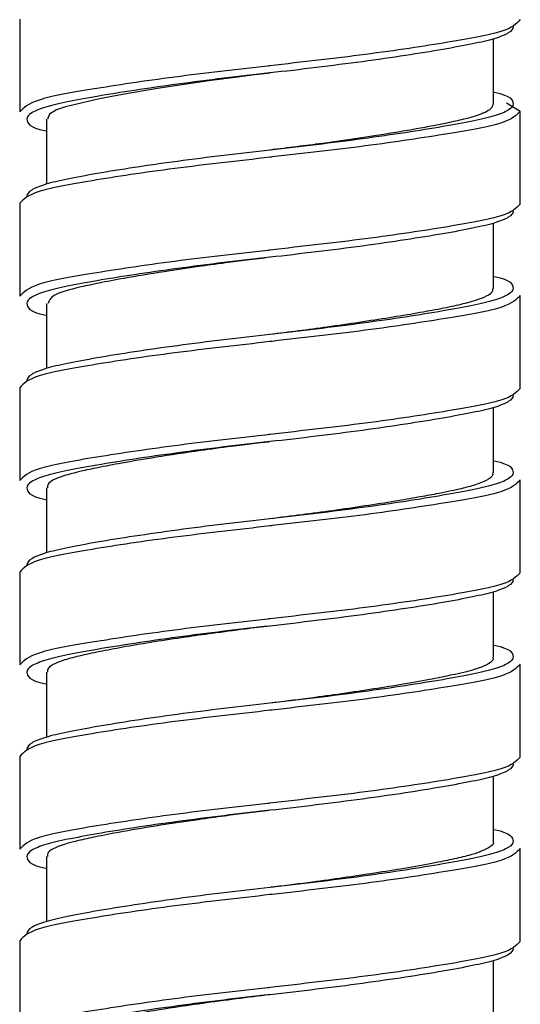
# Paper-space layout '_Right' of a CAD drawing. Units: inches. Extents: x -3.1 to 0.8, y -23.7 to 8.8.
# Drawn here: x -2.7 to -2.1, y -17.7 to -16.6 of the extents above; entities that cross this region are included whole.
import ezdxf

# ---------------------------------------------------------------- set-up
doc = ezdxf.new("R2010")
doc.units = ezdxf.units.IN
doc.header["$MEASUREMENT"] = 0

psp = doc.layouts.new('_Right')

# ---------------------------------------------------------------- linework, layer by layer
at = {"color": 7, "linetype": 'Continuous', "lineweight": 25}
for p, q in [((-2.6573, -16.6065), (-2.6573, -16.7088)), ((-2.1357, -16.7001), (-2.1357, -16.6284)), ((-2.1215, -16.6987), (-2.1062, -16.708)), ((-2.1062, -16.8104), (-2.1062, -16.708)), ((-2.6278, -16.7167), (-2.6278, -16.7885)), ((-2.6573, -16.8096), (-2.6573, -16.912)), ((-2.1357, -16.9033), (-2.1357, -16.8315)), ((-2.1062, -17.0135), (-2.1062, -16.9112)), ((-2.6278, -16.9199), (-2.6278, -16.9916)), ((-2.6573, -17.0128), (-2.6573, -17.1151)), ((-2.1357, -17.1065), (-2.1357, -17.0347)), ((-2.1062, -17.2167), (-2.1062, -17.1143)), ((-2.6278, -17.123), (-2.6278, -17.1948)), ((-2.6573, -17.2159), (-2.6573, -17.3183)), ((-2.1357, -17.3096), (-2.1357, -17.2378)), ((-2.6278, -17.3261), (-2.6278, -17.3979)), ((-2.1062, -17.4198), (-2.1062, -17.3175)), ((-2.6573, -17.4191), (-2.6573, -17.5214)), ((-2.1357, -17.5128), (-2.1357, -17.441)), ((-2.1062, -17.623), (-2.1062, -17.5206)), ((-2.6278, -17.5293), (-2.6278, -17.6011)), ((-2.6573, -17.6222), (-2.6573, -17.7246)), ((-2.1357, -17.7159), (-2.1357, -17.6441))]:
    psp.add_line(p, q, dxfattribs=at)
at = {"color": 7, "linetype": 'Continuous', "lineweight": 25, "flags": 128}
for points in [[(-2.3817, -16.666), (-2.4016, -16.6685), (-2.4202, -16.6708), (-2.4294, -16.6719), (-2.4317, -16.6722), (-2.4328, -16.6724), (-2.433, -16.6724), (-2.4331, -16.6724), (-2.4331, -16.6724), (-2.4331, -16.6724), (-2.4331, -16.6724), (-2.4331, -16.6724), (-2.4331, -16.6724), (-2.4331, -16.6724), (-2.4331, -16.6724), (-2.4332, -16.6724), (-2.4333, -16.6724), (-2.4346, -16.6726), (-2.4438, -16.6738), (-2.4591, -16.676), (-2.5058, -16.683), (-2.5443, -16.6895), (-2.5696, -16.6943), (-2.6068, -16.7031), (-2.6136, -16.7054), (-2.6168, -16.7066), (-2.6247, -16.7113), (-2.6266, -16.7167)], [(-2.3818, -16.6659), (-2.3818, -16.6659)], [(-2.3818, -16.7509), (-2.3818, -16.7509)], [(-2.3818, -16.8691), (-2.3818, -16.8691)], [(-2.3818, -16.9541), (-2.3818, -16.9541)], [(-2.3818, -17.0722), (-2.3818, -17.0722)], [(-2.3818, -17.1572), (-2.3818, -17.1572)], [(-2.3818, -17.2754), (-2.3818, -17.2754)], [(-2.3818, -17.3604), (-2.3818, -17.3604)], [(-2.3818, -17.4785), (-2.3818, -17.4785)], [(-2.3818, -17.5635), (-2.3818, -17.5635)], [(-2.3818, -17.6817), (-2.3818, -17.6817)]]:
    psp.add_lwpolyline(points, dxfattribs=at)
at = {"color": 7, "linetype": 'Continuous', "lineweight": 25}
for points, knots in [([(-2.1062, -16.6072), (-2.1104, -16.6117), (-2.1186, -16.6205), (-2.1826, -16.6319), (-2.2728, -16.6458), (-2.3476, -16.654), (-2.3833, -16.6582), (-2.3841, -16.6583)], [0, 0, 0, 0, 0.251141, 0.494284, 0.747674, 0.994434, 1, 1, 1, 1]), ([(-2.114, -16.6151), (-2.114, -16.6174), (-2.1159, -16.6197), (-2.1229, -16.6241), (-2.1282, -16.6262), (-2.1382, -16.6292), (-2.1418, -16.6302), (-2.1498, -16.6321), (-2.1541, -16.633), (-2.1682, -16.6358), (-2.1792, -16.6379), (-2.204, -16.6422), (-2.2178, -16.6444), (-2.2476, -16.649), (-2.2635, -16.6513), (-2.2965, -16.6557), (-2.3136, -16.6579), (-2.3479, -16.6621), (-2.365, -16.6641), (-2.3818, -16.6659)], [0, 0, 0, 0, 0.125, 0.125, 0.25, 0.25, 0.3125, 0.3125, 0.375, 0.375, 0.5, 0.5, 0.625, 0.625, 0.75, 0.75, 0.875, 0.875, 1, 1, 1, 1]), ([(-2.1357, -16.6869), (-2.1354, -16.687), (-2.1155, -16.6911), (-2.1147, -16.6957), (-2.114, -16.7002)], [0, 0, 0, 0, 0.014606, 1, 1, 1, 1]), ([(-2.1363, -16.7001), (-2.1366, -16.7019), (-2.1372, -16.705), (-2.1428, -16.7084), (-2.147, -16.7103), (-2.1534, -16.7128), (-2.1658, -16.7165), (-2.1847, -16.7207), (-2.2024, -16.7243), (-2.2262, -16.7287), (-2.259, -16.7342), (-2.2938, -16.7393), (-2.3231, -16.7435), (-2.349, -16.7468), (-2.3694, -16.7494), (-2.3805, -16.7507), (-2.3816, -16.7509)], [0, 0, 0, 0, 0.101212, 0.175502, 0.190139, 0.216098, 0.334491, 0.419053, 0.47841, 0.546185, 0.676191, 0.786813, 0.841257, 0.914245, 0.991164, 1, 1, 1, 1]), ([(-2.6495, -16.7167), (-2.6488, -16.7212), (-2.648, -16.7257), (-2.6281, -16.7299), (-2.6278, -16.73)], [0, 0, 0, 0, 0.985394, 1, 1, 1, 1]), ([(-2.3818, -16.7509), (-2.3985, -16.7528), (-2.4156, -16.7548), (-2.4499, -16.7589), (-2.467, -16.7611), (-2.5, -16.7656), (-2.5159, -16.7679), (-2.5457, -16.7724), (-2.5595, -16.7746), (-2.5843, -16.7789), (-2.5953, -16.781), (-2.6094, -16.7839), (-2.6137, -16.7848), (-2.6217, -16.7867), (-2.6254, -16.7876), (-2.6353, -16.7907), (-2.6406, -16.7928), (-2.6477, -16.7972), (-2.6495, -16.7995), (-2.6495, -16.8017)], [0, 0, 0, 0, 0.125, 0.125, 0.25, 0.25, 0.375, 0.375, 0.5, 0.5, 0.625, 0.625, 0.6875, 0.6875, 0.75, 0.75, 0.875, 0.875, 1, 1, 1, 1]), ([(-2.3794, -16.7585), (-2.3802, -16.7586), (-2.4159, -16.7629), (-2.4907, -16.771), (-2.5809, -16.7849), (-2.6449, -16.7964), (-2.6531, -16.8051), (-2.6573, -16.8096)], [0, 0, 0, 0, 0.005566, 0.252326, 0.505716, 0.748859, 1, 1, 1, 1]), ([(-2.1062, -16.8104), (-2.1104, -16.8149), (-2.1186, -16.8236), (-2.1826, -16.8351), (-2.2728, -16.849), (-2.3476, -16.8571), (-2.3833, -16.8614), (-2.3841, -16.8615)], [0, 0, 0, 0, 0.251141, 0.494284, 0.747674, 0.994434, 1, 1, 1, 1]), ([(-2.114, -16.8183), (-2.114, -16.8205), (-2.1159, -16.8228), (-2.1229, -16.8272), (-2.1282, -16.8293), (-2.1382, -16.8323), (-2.1418, -16.8333), (-2.1498, -16.8352), (-2.1541, -16.8361), (-2.1682, -16.839), (-2.1792, -16.8411), (-2.204, -16.8454), (-2.2178, -16.8476), (-2.2476, -16.8521), (-2.2635, -16.8544), (-2.2965, -16.8589), (-2.3136, -16.8611), (-2.3479, -16.8652), (-2.365, -16.8672), (-2.3818, -16.8691)], [0, 0, 0, 0, 0.125, 0.125, 0.25, 0.25, 0.3125, 0.3125, 0.375, 0.375, 0.5, 0.5, 0.625, 0.625, 0.75, 0.75, 0.875, 0.875, 1, 1, 1, 1]), ([(-2.3816, -16.8691), (-2.3902, -16.8701), (-2.4067, -16.8721), (-2.4285, -16.8749), (-2.446, -16.8773), (-2.469, -16.8806), (-2.5025, -16.8855), (-2.5397, -16.8917), (-2.5694, -16.8973), (-2.5982, -16.9034), (-2.6233, -16.9106), (-2.6251, -16.9169), (-2.626, -16.9199)], [0, 0, 0, 0, 0.067143, 0.128027, 0.171143, 0.20654, 0.315086, 0.453633, 0.554911, 0.641194, 0.8336, 1, 1, 1, 1]), ([(-2.1357, -16.89), (-2.1354, -16.8901), (-2.1155, -16.8942), (-2.1147, -16.8988), (-2.114, -16.9033)], [0, 0, 0, 0, 0.014606, 1, 1, 1, 1]), ([(-2.1368, -16.9033), (-2.1367, -16.9046), (-2.1362, -16.9092), (-2.1495, -16.9152), (-2.1715, -16.9212), (-2.2002, -16.9274), (-2.2481, -16.9356), (-2.3047, -16.9441), (-2.3501, -16.9503), (-2.3714, -16.9529), (-2.3819, -16.9541)], [0, 0, 0, 0, 0.071503, 0.260625, 0.348597, 0.446045, 0.640478, 0.835047, 0.918754, 1, 1, 1, 1]), ([(-2.6495, -16.9198), (-2.6488, -16.9243), (-2.648, -16.9289), (-2.6281, -16.933), (-2.6278, -16.9331)], [0, 0, 0, 0, 0.985394, 1, 1, 1, 1]), ([(-2.3818, -16.9541), (-2.3985, -16.9559), (-2.4156, -16.9579), (-2.4499, -16.9621), (-2.467, -16.9643), (-2.5, -16.9687), (-2.5159, -16.971), (-2.5457, -16.9755), (-2.5595, -16.9778), (-2.5843, -16.9821), (-2.5953, -16.9841), (-2.6094, -16.987), (-2.6137, -16.9879), (-2.6217, -16.9898), (-2.6254, -16.9908), (-2.6353, -16.9938), (-2.6406, -16.9959), (-2.6477, -17.0003), (-2.6495, -17.0026), (-2.6495, -17.0049)], [0, 0, 0, 0, 0.125, 0.125, 0.25, 0.25, 0.375, 0.375, 0.5, 0.5, 0.625, 0.625, 0.6875, 0.6875, 0.75, 0.75, 0.875, 0.875, 1, 1, 1, 1]), ([(-2.3794, -16.9617), (-2.3802, -16.9618), (-2.4159, -16.966), (-2.4907, -16.9742), (-2.5809, -16.988), (-2.6449, -16.9995), (-2.6531, -17.0083), (-2.6573, -17.0128)], [0, 0, 0, 0, 0.005566, 0.252326, 0.505716, 0.748859, 1, 1, 1, 1]), ([(-2.1062, -17.0135), (-2.1104, -17.018), (-2.1186, -17.0268), (-2.1826, -17.0382), (-2.2728, -17.0521), (-2.3476, -17.0603), (-2.3833, -17.0645), (-2.3841, -17.0646)], [0, 0, 0, 0, 0.251141, 0.494284, 0.747674, 0.994434, 1, 1, 1, 1]), ([(-2.114, -17.0214), (-2.114, -17.0237), (-2.1159, -17.0259), (-2.1229, -17.0304), (-2.1282, -17.0325), (-2.1382, -17.0355), (-2.1418, -17.0365), (-2.1498, -17.0384), (-2.1541, -17.0393), (-2.1682, -17.0421), (-2.1792, -17.0442), (-2.204, -17.0485), (-2.2178, -17.0507), (-2.2476, -17.0553), (-2.2635, -17.0576), (-2.2965, -17.062), (-2.3136, -17.0642), (-2.3479, -17.0684), (-2.365, -17.0704), (-2.3818, -17.0722)], [0, 0, 0, 0, 0.125, 0.125, 0.25, 0.25, 0.3125, 0.3125, 0.375, 0.375, 0.5, 0.5, 0.625, 0.625, 0.75, 0.75, 0.875, 0.875, 1, 1, 1, 1]), ([(-2.3818, -17.0724), (-2.3844, -17.0727), (-2.3945, -17.0739), (-2.4088, -17.0755), (-2.4318, -17.0784), (-2.4645, -17.083), (-2.5059, -17.0892), (-2.5435, -17.0955), (-2.5706, -17.1007), (-2.5922, -17.1053), (-2.6138, -17.1111), (-2.6269, -17.1172), (-2.6269, -17.1217), (-2.6269, -17.123)], [0, 0, 0, 0, 0.019887, 0.079085, 0.110874, 0.200378, 0.339948, 0.461783, 0.560128, 0.641526, 0.746847, 0.924874, 1, 1, 1, 1]), ([(-2.1357, -17.0932), (-2.1354, -17.0933), (-2.1155, -17.0974), (-2.1147, -17.102), (-2.114, -17.1065)], [0, 0, 0, 0, 0.014606, 1, 1, 1, 1]), ([(-2.1369, -17.1065), (-2.1366, -17.1074), (-2.1358, -17.1103), (-2.1417, -17.1142), (-2.1498, -17.1179), (-2.1593, -17.1211), (-2.1742, -17.125), (-2.1951, -17.1293), (-2.2194, -17.1337), (-2.2453, -17.1382), (-2.2768, -17.1431), (-2.3114, -17.1482), (-2.3467, -17.153), (-2.3701, -17.1558), (-2.382, -17.1573)], [0, 0, 0, 0, 0.055091, 0.163549, 0.222543, 0.270846, 0.357096, 0.465947, 0.53922, 0.621382, 0.720345, 0.819313, 0.907811, 1, 1, 1, 1]), ([(-2.6495, -17.123), (-2.6488, -17.1275), (-2.648, -17.132), (-2.6281, -17.1362), (-2.6278, -17.1363)], [0, 0, 0, 0, 0.985394, 1, 1, 1, 1]), ([(-2.3794, -17.1648), (-2.3802, -17.1649), (-2.4159, -17.1692), (-2.4907, -17.1773), (-2.5809, -17.1912), (-2.6449, -17.2027), (-2.6531, -17.2114), (-2.6573, -17.2159)], [0, 0, 0, 0, 0.005566, 0.252326, 0.505716, 0.748859, 1, 1, 1, 1]), ([(-2.3818, -17.1572), (-2.3985, -17.1591), (-2.4156, -17.1611), (-2.4499, -17.1652), (-2.467, -17.1674), (-2.5, -17.1719), (-2.5159, -17.1742), (-2.5457, -17.1787), (-2.5595, -17.1809), (-2.5843, -17.1852), (-2.5953, -17.1873), (-2.6094, -17.1902), (-2.6137, -17.1911), (-2.6217, -17.193), (-2.6254, -17.1939), (-2.6353, -17.197), (-2.6406, -17.1991), (-2.6477, -17.2035), (-2.6495, -17.2058), (-2.6495, -17.208)], [0, 0, 0, 0, 0.125, 0.125, 0.25, 0.25, 0.375, 0.375, 0.5, 0.5, 0.625, 0.625, 0.6875, 0.6875, 0.75, 0.75, 0.875, 0.875, 1, 1, 1, 1]), ([(-2.1062, -17.2167), (-2.1104, -17.2212), (-2.1186, -17.2299), (-2.1826, -17.2414), (-2.2728, -17.2553), (-2.3476, -17.2634), (-2.3833, -17.2677), (-2.3841, -17.2678)], [0, 0, 0, 0, 0.251141, 0.494284, 0.747674, 0.994434, 1, 1, 1, 1]), ([(-2.114, -17.2246), (-2.114, -17.2268), (-2.1159, -17.2291), (-2.1229, -17.2335), (-2.1282, -17.2356), (-2.1382, -17.2386), (-2.1418, -17.2396), (-2.1498, -17.2415), (-2.1541, -17.2424), (-2.1682, -17.2453), (-2.1792, -17.2474), (-2.204, -17.2517), (-2.2178, -17.2539), (-2.2476, -17.2584), (-2.2635, -17.2607), (-2.2965, -17.2652), (-2.3136, -17.2674), (-2.3479, -17.2715), (-2.365, -17.2735), (-2.3818, -17.2754)], [0, 0, 0, 0, 0.125, 0.125, 0.25, 0.25, 0.3125, 0.3125, 0.375, 0.375, 0.5, 0.5, 0.625, 0.625, 0.75, 0.75, 0.875, 0.875, 1, 1, 1, 1]), ([(-2.3816, -17.2754), (-2.3908, -17.2765), (-2.4123, -17.2792), (-2.4438, -17.2833), (-2.4895, -17.2897), (-2.5313, -17.2963), (-2.5673, -17.3032), (-2.5903, -17.308), (-2.6074, -17.3123), (-2.6193, -17.317), (-2.6268, -17.3215), (-2.6269, -17.3246), (-2.6269, -17.3261)], [0, 0, 0, 0, 0.071852, 0.16693, 0.247723, 0.445939, 0.539225, 0.637907, 0.742132, 0.820153, 0.915574, 1, 1, 1, 1]), ([(-2.1357, -17.2963), (-2.1354, -17.2964), (-2.1155, -17.3005), (-2.1147, -17.3051), (-2.114, -17.3096)], [0, 0, 0, 0, 0.014606, 1, 1, 1, 1]), ([(-2.1367, -17.3096), (-2.1364, -17.3103), (-2.1348, -17.3144), (-2.1448, -17.3195), (-2.1604, -17.3245), (-2.171, -17.3273), (-2.1861, -17.3304), (-2.2078, -17.3348), (-2.2466, -17.3417), (-2.2934, -17.3488), (-2.3428, -17.3557), (-2.3681, -17.3588), (-2.382, -17.3604)], [0, 0, 0, 0, 0.038571, 0.235164, 0.284663, 0.347372, 0.407945, 0.493223, 0.605717, 0.803316, 0.892286, 1, 1, 1, 1]), ([(-2.6495, -17.3261), (-2.6488, -17.3306), (-2.648, -17.3352), (-2.6281, -17.3393), (-2.6278, -17.3394)], [0, 0, 0, 0, 0.985394, 1, 1, 1, 1]), ([(-2.3818, -17.3604), (-2.3985, -17.3622), (-2.4156, -17.3642), (-2.4499, -17.3684), (-2.467, -17.3706), (-2.5, -17.375), (-2.5159, -17.3773), (-2.5457, -17.3818), (-2.5595, -17.3841), (-2.5843, -17.3884), (-2.5953, -17.3904), (-2.6094, -17.3933), (-2.6137, -17.3942), (-2.6217, -17.3961), (-2.6254, -17.3971), (-2.6353, -17.4001), (-2.6406, -17.4022), (-2.6477, -17.4066), (-2.6495, -17.4089), (-2.6495, -17.4112)], [0, 0, 0, 0, 0.125, 0.125, 0.25, 0.25, 0.375, 0.375, 0.5, 0.5, 0.625, 0.625, 0.6875, 0.6875, 0.75, 0.75, 0.875, 0.875, 1, 1, 1, 1]), ([(-2.3794, -17.368), (-2.3802, -17.3681), (-2.4159, -17.3723), (-2.4907, -17.3805), (-2.5809, -17.3943), (-2.6449, -17.4058), (-2.6531, -17.4146), (-2.6573, -17.4191)], [0, 0, 0, 0, 0.005566, 0.252326, 0.505716, 0.748859, 1, 1, 1, 1]), ([(-2.1062, -17.4198), (-2.1104, -17.4243), (-2.1186, -17.4331), (-2.1826, -17.4445), (-2.2728, -17.4584), (-2.3476, -17.4666), (-2.3833, -17.4708), (-2.3841, -17.4709)], [0, 0, 0, 0, 0.251141, 0.494284, 0.747674, 0.994434, 1, 1, 1, 1]), ([(-2.114, -17.4277), (-2.114, -17.43), (-2.1159, -17.4322), (-2.1229, -17.4366), (-2.1282, -17.4388), (-2.1382, -17.4418), (-2.1418, -17.4428), (-2.1498, -17.4447), (-2.1541, -17.4456), (-2.1682, -17.4484), (-2.1792, -17.4505), (-2.204, -17.4548), (-2.2178, -17.457), (-2.2476, -17.4616), (-2.2635, -17.4638), (-2.2965, -17.4683), (-2.3136, -17.4705), (-2.3479, -17.4747), (-2.365, -17.4767), (-2.3818, -17.4785)], [0, 0, 0, 0, 0.125, 0.125, 0.25, 0.25, 0.3125, 0.3125, 0.375, 0.375, 0.5, 0.5, 0.625, 0.625, 0.75, 0.75, 0.875, 0.875, 1, 1, 1, 1]), ([(-2.3817, -17.4785), (-2.3904, -17.4796), (-2.4072, -17.4816), (-2.4337, -17.485), (-2.4659, -17.4896), (-2.5043, -17.4952), (-2.5413, -17.5014), (-2.5701, -17.5069), (-2.5902, -17.5112), (-2.6121, -17.5167), (-2.6266, -17.5228), (-2.6268, -17.5278), (-2.6268, -17.5293)], [0, 0, 0, 0, 0.06725, 0.13046, 0.2084, 0.326168, 0.454987, 0.557628, 0.645389, 0.719371, 0.914275, 1, 1, 1, 1]), ([(-2.1357, -17.4995), (-2.1354, -17.4996), (-2.1155, -17.5037), (-2.1147, -17.5083), (-2.114, -17.5128)], [0, 0, 0, 0, 0.014606, 1, 1, 1, 1]), ([(-2.1364, -17.5128), (-2.1361, -17.5131), (-2.1348, -17.5155), (-2.1399, -17.5195), (-2.1496, -17.5243), (-2.163, -17.5285), (-2.1801, -17.5324), (-2.2037, -17.5372), (-2.232, -17.5423), (-2.2659, -17.5477), (-2.3, -17.5528), (-2.337, -17.5581), (-2.3642, -17.5614), (-2.3799, -17.5633), (-2.3815, -17.5635)], [0, 0, 0, 0, 0.021683, 0.136321, 0.22348, 0.301594, 0.395606, 0.47733, 0.590628, 0.689754, 0.788893, 0.878411, 0.986997, 1, 1, 1, 1]), ([(-2.6495, -17.5293), (-2.6488, -17.5338), (-2.648, -17.5383), (-2.6281, -17.5425), (-2.6278, -17.5425)], [0, 0, 0, 0, 0.985394, 1, 1, 1, 1]), ([(-2.3818, -17.5635), (-2.3985, -17.5654), (-2.4156, -17.5674), (-2.4499, -17.5715), (-2.467, -17.5737), (-2.5, -17.5782), (-2.5159, -17.5805), (-2.5457, -17.585), (-2.5595, -17.5872), (-2.5843, -17.5915), (-2.5953, -17.5936), (-2.6094, -17.5965), (-2.6137, -17.5974), (-2.6217, -17.5993), (-2.6254, -17.6002), (-2.6353, -17.6033), (-2.6406, -17.6054), (-2.6477, -17.6098), (-2.6495, -17.6121), (-2.6495, -17.6143)], [0, 0, 0, 0, 0.125, 0.125, 0.25, 0.25, 0.375, 0.375, 0.5, 0.5, 0.625, 0.625, 0.6875, 0.6875, 0.75, 0.75, 0.875, 0.875, 1, 1, 1, 1]), ([(-2.3794, -17.5711), (-2.3802, -17.5712), (-2.4159, -17.5755), (-2.4907, -17.5836), (-2.5809, -17.5975), (-2.6449, -17.6089), (-2.6531, -17.6177), (-2.6573, -17.6222)], [0, 0, 0, 0, 0.005566, 0.252326, 0.505716, 0.748859, 1, 1, 1, 1]), ([(-2.1062, -17.623), (-2.1104, -17.6275), (-2.1186, -17.6362), (-2.1826, -17.6477), (-2.2728, -17.6616), (-2.3476, -17.6697), (-2.3833, -17.674), (-2.3841, -17.6741)], [0, 0, 0, 0, 0.251141, 0.494284, 0.747674, 0.994434, 1, 1, 1, 1]), ([(-2.114, -17.6309), (-2.114, -17.6331), (-2.1159, -17.6354), (-2.1229, -17.6398), (-2.1282, -17.6419), (-2.1382, -17.6449), (-2.1418, -17.6459), (-2.1498, -17.6478), (-2.1541, -17.6487), (-2.1682, -17.6516), (-2.1792, -17.6537), (-2.204, -17.658), (-2.2178, -17.6602), (-2.2476, -17.6647), (-2.2635, -17.667), (-2.2965, -17.6715), (-2.3136, -17.6737), (-2.3479, -17.6778), (-2.365, -17.6798), (-2.3818, -17.6817)], [0, 0, 0, 0, 0.125, 0.125, 0.25, 0.25, 0.3125, 0.3125, 0.375, 0.375, 0.5, 0.5, 0.625, 0.625, 0.75, 0.75, 0.875, 0.875, 1, 1, 1, 1]), ([(-2.382, -17.6816), (-2.388, -17.6824), (-2.4194, -17.6863), (-2.468, -17.6928), (-2.5181, -17.7006), (-2.5484, -17.7059), (-2.5664, -17.7094), (-2.5782, -17.7118), (-2.592, -17.7147), (-2.6071, -17.7185), (-2.6194, -17.7233), (-2.6268, -17.7279), (-2.6269, -17.731), (-2.6269, -17.7324)], [0, 0, 0, 0, 0.046424, 0.244225, 0.381041, 0.485765, 0.546974, 0.584086, 0.631532, 0.732236, 0.827964, 0.916755, 1, 1, 1, 1])]:
    psp.add_open_spline(points, degree=3, knots=knots, dxfattribs=at)
at = {"color": 8, "linetype": 'Continuous', "lineweight": 25}
for points, knots in [([(-2.3841, -16.6583), (-2.4192, -16.6623), (-2.491, -16.6704), (-2.581, -16.6841), (-2.6448, -16.6956), (-2.6531, -16.7044), (-2.6573, -16.7088)], [0, 0, 0, 0, 0.243909, 0.500152, 0.746032, 1, 1, 1, 1]), ([(-2.3818, -16.6659), (-2.3985, -16.6677), (-2.4156, -16.6697), (-2.4499, -16.6739), (-2.467, -16.6761), (-2.5, -16.6806), (-2.5159, -16.6828), (-2.5457, -16.6874), (-2.5595, -16.6896), (-2.5843, -16.6939), (-2.5953, -16.696), (-2.6094, -16.6988), (-2.6137, -16.6997), (-2.6217, -16.7016), (-2.6254, -16.7026), (-2.6353, -16.7056), (-2.6406, -16.7078), (-2.6477, -16.7122), (-2.6495, -16.7144), (-2.6495, -16.7167)], [0, 0, 0, 0, 0.125, 0.125, 0.25, 0.25, 0.375, 0.375, 0.5, 0.5, 0.625, 0.625, 0.6875, 0.6875, 0.75, 0.75, 0.875, 0.875, 1, 1, 1, 1]), ([(-2.114, -16.7002), (-2.114, -16.7024), (-2.1159, -16.7047), (-2.1229, -16.7091), (-2.1282, -16.7112), (-2.1382, -16.7142), (-2.1418, -16.7152), (-2.1498, -16.7171), (-2.1541, -16.718), (-2.1682, -16.7209), (-2.1792, -16.723), (-2.204, -16.7272), (-2.2178, -16.7295), (-2.2476, -16.734), (-2.2635, -16.7363), (-2.2965, -16.7408), (-2.3136, -16.743), (-2.3479, -16.7471), (-2.365, -16.7491), (-2.3818, -16.7509)], [0, 0, 0, 0, 0.125, 0.125, 0.25, 0.25, 0.3125, 0.3125, 0.375, 0.375, 0.5, 0.5, 0.625, 0.625, 0.75, 0.75, 0.875, 0.875, 1, 1, 1, 1]), ([(-2.1062, -16.708), (-2.1104, -16.7125), (-2.1187, -16.7213), (-2.1825, -16.7327), (-2.2725, -16.7465), (-2.3444, -16.7546), (-2.3794, -16.7585)], [0, 0, 0, 0, 0.253968, 0.499848, 0.756091, 1, 1, 1, 1]), ([(-2.3841, -16.8615), (-2.4192, -16.8654), (-2.491, -16.8735), (-2.581, -16.8872), (-2.6448, -16.8987), (-2.6531, -16.9075), (-2.6573, -16.912)], [0, 0, 0, 0, 0.243909, 0.500152, 0.746032, 1, 1, 1, 1]), ([(-2.3818, -16.8691), (-2.3985, -16.8709), (-2.4156, -16.8729), (-2.4499, -16.877), (-2.467, -16.8792), (-2.5, -16.8837), (-2.5159, -16.886), (-2.5457, -16.8905), (-2.5595, -16.8927), (-2.5843, -16.897), (-2.5953, -16.8991), (-2.6094, -16.902), (-2.6137, -16.9029), (-2.6217, -16.9048), (-2.6254, -16.9058), (-2.6353, -16.9088), (-2.6406, -16.9109), (-2.6477, -16.9153), (-2.6495, -16.9176), (-2.6495, -16.9198)], [0, 0, 0, 0, 0.125, 0.125, 0.25, 0.25, 0.375, 0.375, 0.5, 0.5, 0.625, 0.625, 0.6875, 0.6875, 0.75, 0.75, 0.875, 0.875, 1, 1, 1, 1]), ([(-2.114, -16.9033), (-2.114, -16.9056), (-2.1159, -16.9078), (-2.1229, -16.9122), (-2.1282, -16.9144), (-2.1382, -16.9174), (-2.1418, -16.9184), (-2.1498, -16.9202), (-2.1541, -16.9211), (-2.1682, -16.924), (-2.1792, -16.9261), (-2.204, -16.9304), (-2.2178, -16.9326), (-2.2476, -16.9372), (-2.2635, -16.9394), (-2.2965, -16.9439), (-2.3136, -16.9461), (-2.3479, -16.9503), (-2.365, -16.9523), (-2.3818, -16.9541)], [0, 0, 0, 0, 0.125, 0.125, 0.25, 0.25, 0.3125, 0.3125, 0.375, 0.375, 0.5, 0.5, 0.625, 0.625, 0.75, 0.75, 0.875, 0.875, 1, 1, 1, 1]), ([(-2.1062, -16.9112), (-2.1104, -16.9156), (-2.1187, -16.9244), (-2.1825, -16.9359), (-2.2725, -16.9496), (-2.3444, -16.9577), (-2.3794, -16.9617)], [0, 0, 0, 0, 0.253968, 0.499848, 0.756091, 1, 1, 1, 1]), ([(-2.3841, -17.0646), (-2.4192, -17.0686), (-2.491, -17.0767), (-2.581, -17.0904), (-2.6448, -17.1019), (-2.6531, -17.1107), (-2.6573, -17.1151)], [0, 0, 0, 0, 0.243909, 0.500152, 0.746032, 1, 1, 1, 1]), ([(-2.3818, -17.0722), (-2.3985, -17.074), (-2.4156, -17.076), (-2.4499, -17.0802), (-2.467, -17.0824), (-2.5, -17.0869), (-2.5159, -17.0891), (-2.5457, -17.0937), (-2.5595, -17.0959), (-2.5843, -17.1002), (-2.5953, -17.1023), (-2.6094, -17.1051), (-2.6137, -17.106), (-2.6217, -17.1079), (-2.6254, -17.1089), (-2.6353, -17.1119), (-2.6406, -17.1141), (-2.6477, -17.1185), (-2.6495, -17.1207), (-2.6495, -17.123)], [0, 0, 0, 0, 0.125, 0.125, 0.25, 0.25, 0.375, 0.375, 0.5, 0.5, 0.625, 0.625, 0.6875, 0.6875, 0.75, 0.75, 0.875, 0.875, 1, 1, 1, 1]), ([(-2.114, -17.1065), (-2.114, -17.1087), (-2.1159, -17.111), (-2.1229, -17.1154), (-2.1282, -17.1175), (-2.1382, -17.1205), (-2.1418, -17.1215), (-2.1498, -17.1234), (-2.1541, -17.1243), (-2.1682, -17.1272), (-2.1792, -17.1292), (-2.204, -17.1335), (-2.2178, -17.1358), (-2.2476, -17.1403), (-2.2635, -17.1426), (-2.2965, -17.1471), (-2.3136, -17.1493), (-2.3479, -17.1534), (-2.365, -17.1554), (-2.3818, -17.1572)], [0, 0, 0, 0, 0.125, 0.125, 0.25, 0.25, 0.3125, 0.3125, 0.375, 0.375, 0.5, 0.5, 0.625, 0.625, 0.75, 0.75, 0.875, 0.875, 1, 1, 1, 1]), ([(-2.1062, -17.1143), (-2.1104, -17.1188), (-2.1187, -17.1276), (-2.1825, -17.139), (-2.2725, -17.1528), (-2.3444, -17.1609), (-2.3794, -17.1648)], [0, 0, 0, 0, 0.253968, 0.499848, 0.756091, 1, 1, 1, 1]), ([(-2.3841, -17.2678), (-2.4192, -17.2717), (-2.491, -17.2798), (-2.581, -17.2935), (-2.6448, -17.305), (-2.6531, -17.3138), (-2.6573, -17.3183)], [0, 0, 0, 0, 0.243909, 0.500152, 0.746032, 1, 1, 1, 1]), ([(-2.3818, -17.2754), (-2.3985, -17.2772), (-2.4156, -17.2792), (-2.4499, -17.2833), (-2.467, -17.2855), (-2.5, -17.29), (-2.5159, -17.2923), (-2.5457, -17.2968), (-2.5595, -17.299), (-2.5843, -17.3033), (-2.5953, -17.3054), (-2.6094, -17.3083), (-2.6137, -17.3092), (-2.6217, -17.3111), (-2.6254, -17.3121), (-2.6353, -17.3151), (-2.6406, -17.3172), (-2.6477, -17.3216), (-2.6495, -17.3239), (-2.6495, -17.3261)], [0, 0, 0, 0, 0.125, 0.125, 0.25, 0.25, 0.375, 0.375, 0.5, 0.5, 0.625, 0.625, 0.6875, 0.6875, 0.75, 0.75, 0.875, 0.875, 1, 1, 1, 1]), ([(-2.114, -17.3096), (-2.114, -17.3119), (-2.1159, -17.3141), (-2.1229, -17.3185), (-2.1282, -17.3207), (-2.1382, -17.3237), (-2.1418, -17.3247), (-2.1498, -17.3265), (-2.1541, -17.3274), (-2.1682, -17.3303), (-2.1792, -17.3324), (-2.204, -17.3367), (-2.2178, -17.3389), (-2.2476, -17.3435), (-2.2635, -17.3457), (-2.2965, -17.3502), (-2.3136, -17.3524), (-2.3479, -17.3566), (-2.365, -17.3586), (-2.3818, -17.3604)], [0, 0, 0, 0, 0.125, 0.125, 0.25, 0.25, 0.3125, 0.3125, 0.375, 0.375, 0.5, 0.5, 0.625, 0.625, 0.75, 0.75, 0.875, 0.875, 1, 1, 1, 1]), ([(-2.1062, -17.3175), (-2.1104, -17.3219), (-2.1187, -17.3307), (-2.1825, -17.3422), (-2.2725, -17.3559), (-2.3444, -17.364), (-2.3794, -17.368)], [0, 0, 0, 0, 0.2539678, 0.4998484, 0.7560913, 1, 1, 1, 1]), ([(-2.3841, -17.4709), (-2.4192, -17.4749), (-2.491, -17.483), (-2.581, -17.4967), (-2.6448, -17.5082), (-2.6531, -17.517), (-2.6573, -17.5214)], [0, 0, 0, 0, 0.243909, 0.500152, 0.746032, 1, 1, 1, 1]), ([(-2.3818, -17.4785), (-2.3985, -17.4803), (-2.4156, -17.4823), (-2.4499, -17.4865), (-2.467, -17.4887), (-2.5, -17.4932), (-2.5159, -17.4954), (-2.5457, -17.5), (-2.5595, -17.5022), (-2.5843, -17.5065), (-2.5953, -17.5086), (-2.6094, -17.5114), (-2.6137, -17.5123), (-2.6217, -17.5142), (-2.6254, -17.5152), (-2.6353, -17.5182), (-2.6406, -17.5204), (-2.6477, -17.5248), (-2.6495, -17.527), (-2.6495, -17.5293)], [0, 0, 0, 0, 0.125, 0.125, 0.25, 0.25, 0.375, 0.375, 0.5, 0.5, 0.625, 0.625, 0.6875, 0.6875, 0.75, 0.75, 0.875, 0.875, 1, 1, 1, 1]), ([(-2.114, -17.5128), (-2.114, -17.515), (-2.1159, -17.5173), (-2.1229, -17.5217), (-2.1282, -17.5238), (-2.1382, -17.5268), (-2.1418, -17.5278), (-2.1498, -17.5297), (-2.1541, -17.5306), (-2.1682, -17.5335), (-2.1792, -17.5355), (-2.204, -17.5398), (-2.2178, -17.5421), (-2.2476, -17.5466), (-2.2635, -17.5489), (-2.2965, -17.5534), (-2.3136, -17.5556), (-2.3479, -17.5597), (-2.365, -17.5617), (-2.3818, -17.5635)], [0, 0, 0, 0, 0.125, 0.125, 0.25, 0.25, 0.3125, 0.3125, 0.375, 0.375, 0.5, 0.5, 0.625, 0.625, 0.75, 0.75, 0.875, 0.875, 1, 1, 1, 1]), ([(-2.1062, -17.5206), (-2.1104, -17.5251), (-2.1187, -17.5339), (-2.1825, -17.5453), (-2.2725, -17.5591), (-2.3444, -17.5672), (-2.3794, -17.5711)], [0, 0, 0, 0, 0.2539678, 0.4998484, 0.7560913, 1, 1, 1, 1]), ([(-2.3841, -17.6741), (-2.4192, -17.678), (-2.491, -17.6861), (-2.581, -17.6998), (-2.6448, -17.7113), (-2.6531, -17.7201), (-2.6573, -17.7246)], [0, 0, 0, 0, 0.243909, 0.500152, 0.746032, 1, 1, 1, 1]), ([(-2.3818, -17.6817), (-2.3985, -17.6835), (-2.4156, -17.6855), (-2.4499, -17.6896), (-2.467, -17.6918), (-2.5, -17.6963), (-2.5159, -17.6986), (-2.5457, -17.7031), (-2.5595, -17.7053), (-2.5843, -17.7096), (-2.5953, -17.7117), (-2.6094, -17.7146), (-2.6137, -17.7155), (-2.6217, -17.7174), (-2.6254, -17.7184), (-2.6353, -17.7214), (-2.6406, -17.7235), (-2.6477, -17.7279), (-2.6495, -17.7302), (-2.6495, -17.7324)], [0, 0, 0, 0, 0.125, 0.125, 0.25, 0.25, 0.375, 0.375, 0.5, 0.5, 0.625, 0.625, 0.6875, 0.6875, 0.75, 0.75, 0.875, 0.875, 1, 1, 1, 1])]:
    psp.add_open_spline(points, degree=3, knots=knots, dxfattribs=at)

doc.saveas('drawing.dxf')
